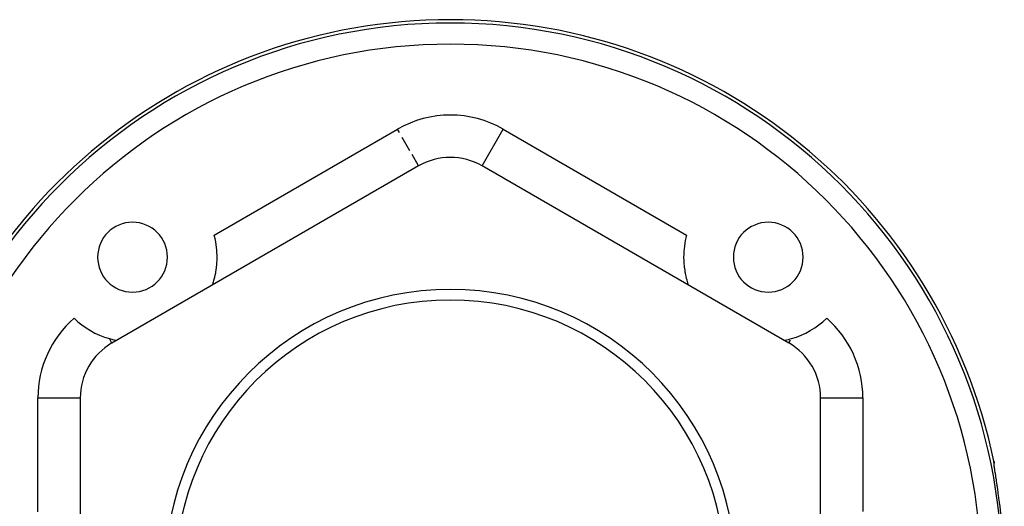
# Model space of a CAD drawing. Units: millimetres. Extents: x -337 to 559, y -362 to 362.
# Drawn here: x -15 to 78, y 65 to 111 of the extents above; entities that cross this region are included whole.
import ezdxf

# ---------------------------------------------------------------- set-up
doc = ezdxf.new("R2010")
doc.units = ezdxf.units.MM
doc.linetypes.add('DASHED', pattern=[9.652, 8.128, -1.524])
doc.layers.add('nevidi', color=4, linetype='DASHED')

msp = doc.modelspace()

# ---------------------------------------------------------------- linework, layer by layer
at = {"color": 2}
for p, q in [((22.5, 97.432), (-6.5, 80.689)), ((22.5, 97.432), (22.498, 97.436)), ((28.5, 97.432), (28.502, 97.436)), ((57.5, 80.689), (28.5, 97.432)), ((57.5, 80.689), (57.504, 80.696)), ((-9.5, 75.493), (-9.5, 42.007)), ((60.5, 42.007), (60.5, 75.493)), ((60.5, 75.493), (60.507, 75.493)), ((76.901, 69.272), (76.902, 69.28)), ((76.902, 69.292), (76.902, 69.331)), ((76.985, 68.643), (76.976, 68.706)), ((77.023, 68.379), (77.017, 68.422))]:
    msp.add_line(p, q, dxfattribs=at)
for points in [[(3.005, 86.177), (3.009, 86.188), (3.021, 86.223), (3.023, 86.229), (3.04, 86.28), (3.066, 86.36), (3.07, 86.371), (3.073, 86.382), (3.098, 86.462), (3.135, 86.587), (3.147, 86.629), (3.176, 86.735), (3.22, 86.906), (3.233, 86.959), (3.265, 87.1), (3.309, 87.317), (3.317, 87.359), (3.323, 87.396), (3.387, 87.817), (3.388, 87.825), (3.419, 88.117), (3.433, 88.318), (3.44, 88.445), (3.448, 88.85), (3.425, 89.401), (3.417, 89.5), (3.364, 89.958), (3.359, 89.994), (3.278, 90.441), (3.263, 90.511), (3.256, 90.544), (3.17, 90.891)], [(47.552, 88.802), (47.56, 88.444), (47.567, 88.318), (47.613, 87.817), (47.618, 87.779), (47.659, 87.498), (47.677, 87.395), (47.683, 87.359), (47.705, 87.246), (47.753, 87.022), (47.767, 86.959), (47.801, 86.824), (47.846, 86.652), (47.853, 86.629), (47.888, 86.507), (47.925, 86.389), (47.927, 86.382), (47.931, 86.371), (47.955, 86.296), (47.977, 86.23), (47.977, 86.229), (47.995, 86.177)], [(-6.741, 81.107), (-6.519, 81.048), (-6.453, 81.031), (-6.319, 81), (-6.268, 80.988), (-6.111, 80.955), (-6.066, 80.946), (-6.057, 80.945)], [(57.057, 80.945), (57.066, 80.947), (57.111, 80.955), (57.268, 80.988), (57.319, 81), (57.453, 81.031), (57.519, 81.048), (57.741, 81.107)], [(76.887, 69.505), (76.899, 69.425), (76.9, 69.41), (76.902, 69.331)], [(76.95, 68.887), (76.924, 69.089), (76.907, 69.248), (76.898, 69.364)], [(77.463, 65.252), (77.422, 65.576), (77.414, 65.639), (77.363, 66.026), (77.354, 66.088), (77.302, 66.468), (77.294, 66.529), (77.242, 66.898), (77.234, 66.956), (77.183, 67.306), (77.175, 67.362), (77.126, 67.692), (77.118, 67.743)]]:
    msp.add_lwpolyline(points, dxfattribs=at)
for centre, radius, start, end in [((25.5, 58.75), 52.5, 11.82138, 168.17862), ((25.5, 92.236), 6, 60, 120), ((-4.552, 88.802), 3.3, 0, 180), ((55.552, 88.802), 3.3, 0, 180), ((55.552, 88.802), 8, 164.86136, 180), ((-4.552, 88.802), 3.3, 180, 0), ((55.552, 88.802), 3.3, 180, 0), ((25.5, 58.75), 27, 0, 180), ((25.5, 58.75), 26, 0, 180), ((-4.552, 88.802), 8, 226.26846, 254.1171), ((55.552, 88.802), 8, 285.8829, 313.73154), ((-3.5, 75.493), 6, 120, 180), ((54.5, 75.493), 6, 0, 60)]:
    msp.add_arc(centre, radius, start, end, dxfattribs=at)
at = {"layer": 'nevidi', "color": 7, "linetype": 'Continuous'}
for p, q in [((3.17, 90.891), (20.5, 100.897)), ((20.688, 100.572), (20.5, 100.897)), ((28.502, 97.436), (30.5, 100.897)), ((30.5, 100.897), (47.83, 90.891)), ((21.68, 98.853), (20.953, 100.113)), ((22.498, 97.436), (21.885, 98.497)), ((43.39, 88.836), (43.223, 88.936)), ((-6.5, 80.689), (-6.741, 81.107)), ((57.504, 80.696), (57.66, 80.966)), ((-13.5, 75.493), (-9.5, 75.493)), ((-13.5, 64.715), (-13.5, 75.493)), ((60.507, 75.493), (64.5, 75.493)), ((64.5, 75.493), (64.5, 64.75))]:
    msp.add_line(p, q, dxfattribs=at)
msp.add_lwpolyline([(77.118, 67.743), (77.072, 68.052), (77.065, 68.1), (77.023, 68.379), (77.017, 68.421), (76.98, 68.669), (76.975, 68.707), (76.944, 68.924), (76.94, 68.956), (76.916, 69.136), (76.913, 69.162), (76.897, 69.304), (76.895, 69.324), (76.887, 69.428), (76.886, 69.442), (76.886, 69.452), (76.887, 69.505), (76.887, 69.505)], dxfattribs=at)
for centre, radius, start, end in [((25.5, 58.75), 52.183, 0, 180), ((25.5, 58.75), 50.184, 0, 180), ((25.5, 92.236), 10, 60, 120), ((-3.5, 75.493), 10, 131.16487, 180), ((54.5, 75.493), 10, 0, 48.83513), ((25.5, 58.75), 52.368, 0, 7.13259)]:
    msp.add_arc(centre, radius, start, end, dxfattribs=at)

doc.saveas('drawing.dxf')
